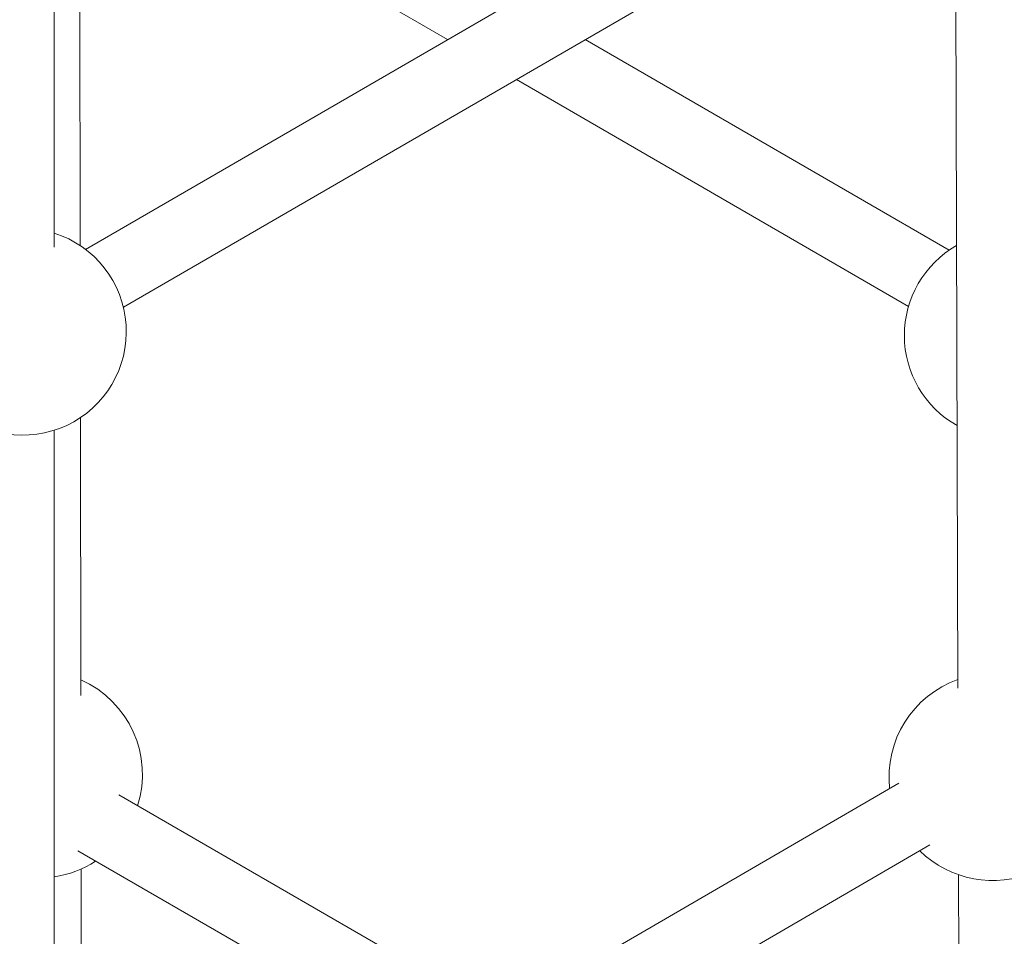
# Paper-space layout '_Isometrisch' of a CAD drawing. Units: millimetres. Extents: x -4264 to 4220, y -2738 to 3580.
# Drawn here: x -539 to -310, y 980 to 1193 of the extents above; entities that cross this region are included whole.
import ezdxf

# ---------------------------------------------------------------- set-up
doc = ezdxf.new("R2010")
doc.units = ezdxf.units.MM

psp = doc.layouts.new('_Isometrisch')

# ---------------------------------------------------------------- linework, layer by layer
at = {"color": 7, "linetype": 'Continuous', "lineweight": 15}
for p, q in [((-530.86, 1140.03), (-530.85, 1330.02)), ((-335.52, 1248.39), (-523.58, 1139.51)), ((-520.84, 1235.21), (-439.55, 1188.16)), ((-514.8, 1126.11), (-328.55, 1233.94)), ((-524.84, 1140.41), (-524.99, 1228.49)), ((-321.75, 1226.61), (-321.14, 1037.73)), ((-323.19, 1139.31), (-407.61, 1188.16)), ((-423.58, 1178.92), (-332.61, 1126.27)), ((-524.66, 1036.05), (-524.77, 1100.46)), ((-530.88, 907.54), (-530.87, 1097.53)), ((-334.84, 1015.71), (-522.84, 906.43)), ((-427.4, 961.9), (-515.89, 1012.99)), ((-514.61, 892.7), (-327.65, 1001.37)), ((-525.33, 999.96), (-443.35, 952.63)), ((-524.44, 907.64), (-524.59, 995.78)), ((-321, 994.43), (-320.39, 805.55))]:
    psp.add_line(p, q, dxfattribs=at)
for centre, start, end in [((-538.12, 1120.41), 226.4163, 72.4112), ((-309.57, 1119.55), 119.7237, 240.6463), ((-534.37, 1017.7), 342.4127, 66.1533), ((-313.13, 1017.1), 109.4979, 186.3384), ((-313.13, 1017.1), 225.3953, 70.5553), ((-534.37, 1017.7), 278.3843, 303.146)]:
    psp.add_arc(centre, 24, start, end, dxfattribs=at)

doc.saveas('drawing.dxf')
